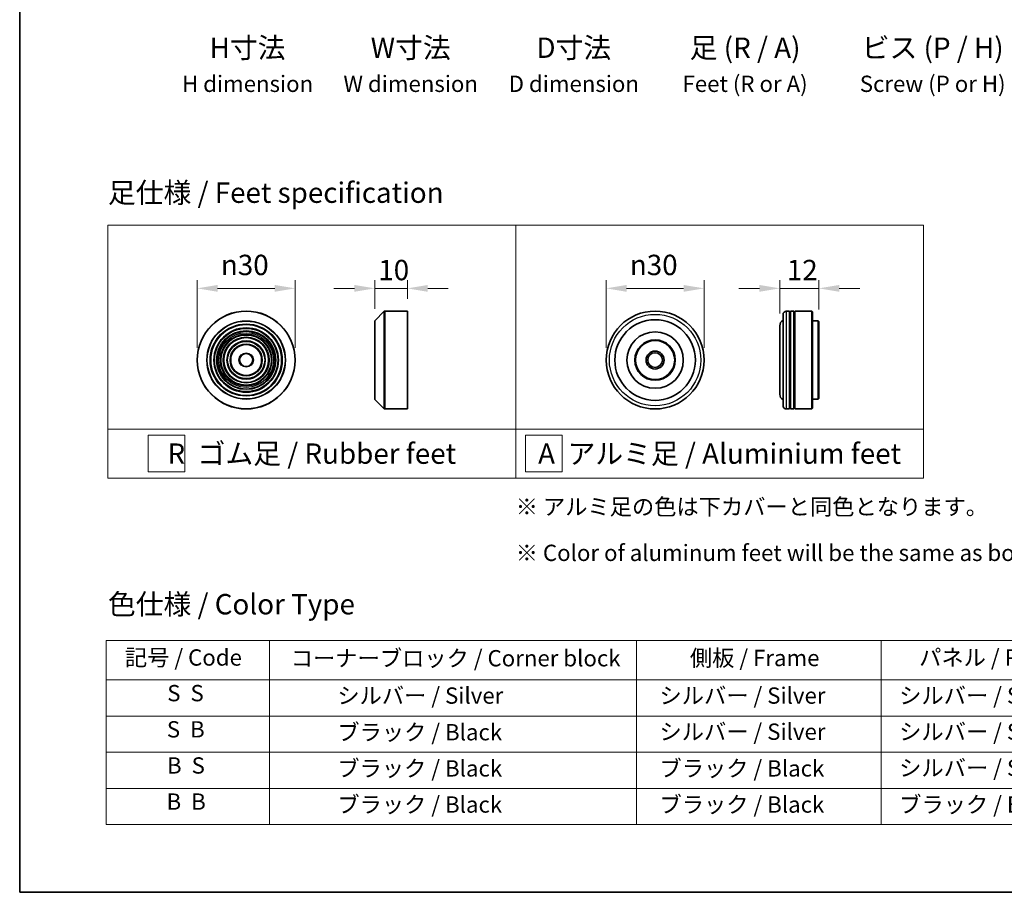
# Model space of a CAD drawing. Units: millimetres. Extents: x 0 to 6186, y 0 to 1124.
# Drawn here: x 0 to 302, y 0 to 268 of the extents above; entities that cross this region are included whole.
import ezdxf

# ---------------------------------------------------------------- set-up
doc = ezdxf.new("R2010")
doc.units = ezdxf.units.MM
doc.header["$LTSCALE"] = 2.5
doc.layers.get('Defpoints').update_dxf_attribs({"lineweight": 25})
for name, color, linetype, lineweight in [('Border (ISO)', 7, 'Continuous', 35), ('Dimension (ISO)', 7, 'Continuous', 18), ('Sketch Geometry (ISO)', 7, 'Continuous', 18), ('Symbol (ISO)', 7, 'Continuous', 18), ('Visible (ISO)', 7, 'Continuous', 35), ('Visible Narrow (ISO)', 7, 'Continuous', 25)]:
    doc.layers.add(name, color=color, linetype=linetype, lineweight=lineweight)
doc.styles.add('Note Text (TK)', font='MS PGothic.ttf')
doc.styles.add('Note Text (TK2)', font='MS PGothic.ttf')
doc.dimstyles.new('Default - Method 1b (TK)', dxfattribs={"dimscale": 2.5, "dimtxt": 2.5, "dimasz": 2.5, "dimexe": 1, "dimexo": 1.5, "dimgap": 1, "dimtad": 1, "dimrnd": 1e-08, "dimdsep": 46, "dimtxsty": 'Note Text (TK)', "dimcen": 0.09, "dimdle": 5, "dimclrd": 100, "dimclre": 100, "dimclrt": 7, "dimadec": 1, "dimazin": 1, "dimtfac": 1, "dimtmove": 0, "dimatfit": 3, "dimfxl": 0, "dimtolj": 1, "dimlwd": -1, "dimlwe": -1, "dimarcsym": 0})

# ---------------------------------------------------------------- blocks, each defined once
blk = doc.blocks.new('図面枠 tk図枠')
at = {"layer": 'Border (ISO)'}
for p, q in [((14.5, 289), (14.5, 8)), ((14.5, 8), (405.5, 8))]:
    blk.add_line(p, q, dxfattribs=at)
blk = doc.blocks.new('*D15')
at = {"layer": 'Defpoints', "color": 0, "transparency": 16777216}
for p in [(84.42, 185.15), (54.42, 163.17), (84.42, 163.17)]:
    blk.add_point(p, dxfattribs=at)
at = {"layer": 'Dimension (ISO)', "color": 100, "transparency": 16777216}
for p, q in [((54.42, 166.92), (54.42, 187.65)), ((84.42, 166.92), (84.42, 187.65)), ((60.67, 185.15), (78.17, 185.15))]:
    blk.add_line(p, q, dxfattribs=at)
for points in [[(60.67, 186.19), (60.67, 184.1), (54.42, 185.15)], [(78.17, 186.19), (78.17, 184.1), (84.42, 185.15)]]:
    blk.add_solid(points, dxfattribs=at)
at = {"layer": 'Dimension (ISO)', "color": 7, "transparency": 16777216, "insert": (61.67, 192.33), "char_height": 6.25, "attachment_point": 4, "style": 'Note Text (TK)'}
blk.add_mtext('\\A1;\\fAIGDT|b0|i0;{\\H6.2250;n}\\fＭＳ Ｐゴシック|b0|i0;30', dxfattribs=at)
blk = doc.blocks.new('*D16')
at = {"layer": 'Defpoints', "color": 0, "transparency": 16777216}
for p in [(118.83, 185.15), (118.83, 178.17), (108.83, 175.09)]:
    blk.add_point(p, dxfattribs=at)
at = {"layer": 'Dimension (ISO)', "color": 100, "transparency": 16777216}
for p, q in [((108.83, 178.84), (108.83, 187.65)), ((118.83, 181.92), (118.83, 187.65)), ((102.58, 185.15), (96.33, 185.15)), ((108.83, 185.15), (118.83, 185.15)), ((125.08, 185.15), (131.33, 185.15))]:
    blk.add_line(p, q, dxfattribs=at)
for points in [[(102.58, 186.19), (102.58, 184.1), (108.83, 185.15)], [(125.08, 186.19), (125.08, 184.1), (118.83, 185.15)]]:
    blk.add_solid(points, dxfattribs=at)
at = {"layer": 'Dimension (ISO)', "color": 7, "transparency": 16777216, "insert": (109.92, 190.77), "char_height": 6.25, "attachment_point": 4, "style": 'Note Text (TK)'}
blk.add_mtext('\\A1;10', dxfattribs=at)
blk = doc.blocks.new('*D17')
at = {"layer": 'Defpoints', "color": 0, "transparency": 16777216}
for p in [(209.76, 185.15), (179.76, 163.17), (209.76, 163.17)]:
    blk.add_point(p, dxfattribs=at)
at = {"layer": 'Dimension (ISO)', "color": 100, "transparency": 16777216}
for p, q in [((179.76, 166.92), (179.76, 187.65)), ((209.76, 166.92), (209.76, 187.65)), ((186.01, 185.15), (203.51, 185.15))]:
    blk.add_line(p, q, dxfattribs=at)
for points in [[(186.01, 186.19), (186.01, 184.1), (179.76, 185.15)], [(203.51, 186.19), (203.51, 184.1), (209.76, 185.15)]]:
    blk.add_solid(points, dxfattribs=at)
at = {"layer": 'Dimension (ISO)', "color": 7, "transparency": 16777216, "insert": (187.02, 192.33), "char_height": 6.25, "attachment_point": 4, "style": 'Note Text (TK)'}
blk.add_mtext('\\A1;\\fAIGDT|b0|i0;{\\H6.2250;n}\\fＭＳ Ｐゴシック|b0|i0;30', dxfattribs=at)
blk = doc.blocks.new('*D18')
at = {"layer": 'Defpoints', "color": 0, "transparency": 16777216}
for p in [(244.98, 185.15), (232.98, 173.67), (244.98, 174.97)]:
    blk.add_point(p, dxfattribs=at)
at = {"layer": 'Dimension (ISO)', "color": 100, "transparency": 16777216}
for p, q in [((232.98, 177.42), (232.98, 187.65)), ((244.98, 178.72), (244.98, 187.65)), ((226.73, 185.15), (220.48, 185.15)), ((232.98, 185.15), (244.98, 185.15)), ((251.23, 185.15), (257.48, 185.15))]:
    blk.add_line(p, q, dxfattribs=at)
for points in [[(226.73, 186.19), (226.73, 184.1), (232.98, 185.15)], [(251.23, 186.19), (251.23, 184.1), (244.98, 185.15)]]:
    blk.add_solid(points, dxfattribs=at)
at = {"layer": 'Dimension (ISO)', "color": 7, "transparency": 16777216, "insert": (235.15, 190.77), "char_height": 6.25, "attachment_point": 4, "style": 'Note Text (TK)'}
blk.add_mtext('\\A1;12', dxfattribs=at)
blk = doc.blocks.new('テーブル7')
at = {"layer": 'Symbol (ISO)'}
for p, q in [((25.11, 38.88), (214.11, 38.88)), ((25.11, 38.88), (25.11, 34.05)), ((45.11, 38.88), (45.11, 34.05)), ((90.11, 38.88), (90.11, 34.05)), ((120.11, 38.88), (120.11, 34.05)), ((148.11, 38.88), (148.11, 34.05)), ((176.11, 38.88), (176.11, 34.05)), ((214.11, 38.88), (214.11, 34.05)), ((25.11, 34.05), (214.11, 34.05)), ((25.11, 34.05), (25.11, 16.32)), ((45.11, 34.05), (45.11, 16.32)), ((90.11, 34.05), (90.11, 16.32)), ((120.11, 34.05), (120.11, 16.32)), ((148.11, 34.05), (148.11, 16.32)), ((176.11, 34.05), (176.11, 16.32)), ((214.11, 34.05), (214.11, 16.32)), ((25.11, 29.61), (214.11, 29.61)), ((25.11, 25.18), (214.11, 25.18)), ((25.11, 20.75), (214.11, 20.75)), ((25.11, 16.32), (214.11, 16.32))]:
    blk.add_line(p, q, dxfattribs=at)
at = {"layer": 'Symbol (ISO)', "color": 7, "char_height": 2, "attachment_point": 7, "style": 'Note Text (TK2)'}
for s, insert in [('記号 / Code', (27.4, 35.17)), ('コーナーブロック / Corner block', (47.74, 35.08)), ('側板 / Frame', (96.67, 35.11)), ('パネル / Panel', (124.78, 35.17)), ('カバー / Top cover', (150.1, 35.03)), ('下カバー / Bottom cover', (179.45, 35.14)), ('S  S', (32.59, 30.8)), ('            シルバー / Silver', (46.11, 30.5)), ('   シルバー / Silver', (91.11, 30.5)), ('  シルバー / Silver', (121.11, 30.5)), ('  シルバー / Silver', (149.11, 30.5)), ('      シルバー / Silver', (177.11, 30.5)), ('S  B', (32.54, 26.36)), ('            ブラック / Black', (46.11, 26.01)), ('   シルバー / Silver', (91.11, 26.07)), ('  シルバー / Silver', (121.11, 26.07)), ('  シルバー / Silver', (149.11, 26.07)), ('      シルバー / Silver', (177.11, 26.07)), ('B  S', (32.56, 21.93)), ('            ブラック / Black', (46.11, 21.57)), ('   ブラック / Black', (91.11, 21.57)), ('  シルバー / Silver', (121.11, 21.63)), ('  ブラック / Black', (149.11, 21.57)), ('      ブラック / Black', (177.11, 21.57)), ('B  B', (32.51, 17.5)), ('            ブラック / Black', (46.11, 17.14)), ('   ブラック / Black', (91.11, 17.14)), ('  ブラック / Black', (121.11, 17.14)), ('  ブラック / Black', (149.11, 17.14)), ('      ブラック / Black', (177.11, 17.14))]:
    blk.add_mtext(s, dxfattribs=dict(at, insert=insert))

msp = doc.modelspace()

# ---------------------------------------------------------------- linework, layer by layer
at = {"layer": 'Sketch Geometry (ISO)'}
for p, q in [((27.0381, 204.487), (152.0381, 204.487)), ((27.0381, 141.987), (27.0381, 204.487)), ((152.0381, 204.487), (277.0381, 204.487)), ((152.0381, 204.487), (152.0381, 141.987)), ((277.0381, 204.487), (277.0381, 141.987)), ((27.0381, 141.987), (152.0381, 141.987)), ((27.0381, 141.987), (27.0381, 126.987)), ((152.0381, 141.987), (277.0381, 141.987)), ((152.0381, 141.987), (152.0381, 126.987)), ((277.0381, 141.987), (277.0381, 126.987)), ((39.3406, 140.112), (50.5906, 140.112)), ((39.3406, 128.862), (39.3406, 140.112)), ((50.5906, 140.112), (50.5906, 128.862)), ((155.0265, 140.112), (166.2765, 140.112)), ((155.0265, 128.862), (155.0265, 140.112)), ((166.2765, 140.112), (166.2765, 128.862)), ((152.0381, 126.987), (27.0381, 126.987)), ((50.5906, 128.862), (39.3406, 128.862)), ((152.0381, 126.987), (277.0381, 126.987)), ((166.2765, 128.862), (155.0265, 128.862))]:
    msp.add_line(p, q, dxfattribs=at)
at = {"layer": 'Visible (ISO)'}
for p, q in [((108.8866, 175.2303), (111.7694, 178.1132)), ((111.9109, 178.1718), (118.828, 178.1718)), ((118.828, 148.1718), (118.828, 178.1718)), ((235.985, 178.1718), (234.985, 178.1718)), ((235.985, 178.1718), (235.985, 148.1718)), ((236.285, 148.1718), (236.285, 178.1718)), ((237.285, 178.1718), (236.285, 178.1718)), ((237.285, 178.1718), (237.285, 148.1718)), ((237.585, 148.1718), (237.585, 178.1718)), ((242.785, 178.1718), (237.585, 178.1718)), ((242.785, 148.1718), (242.785, 178.1718)), ((242.985, 177.9718), (242.785, 178.1718)), ((108.828, 151.2546), (108.828, 175.0889)), ((233.985, 149.1718), (233.985, 177.1718)), ((235.985, 177.9718), (236.285, 177.9718)), ((237.285, 177.9718), (237.585, 177.9718)), ((242.985, 177.9718), (242.985, 148.3718)), ((244.785, 175.1718), (242.985, 175.1718)), ((244.785, 151.1718), (244.785, 175.1718)), ((244.985, 174.9718), (244.785, 175.1718)), ((232.985, 173.6718), (232.985, 152.6718)), ((244.985, 174.9718), (244.985, 151.3718)), ((108.8866, 151.1132), (111.7694, 148.2303)), ((244.785, 151.1718), (242.985, 151.1718)), ((244.985, 151.3718), (244.785, 151.1718)), ((111.9109, 148.1718), (118.828, 148.1718)), ((235.985, 148.1718), (234.985, 148.1718)), ((235.985, 148.3718), (236.285, 148.3718)), ((237.285, 148.1718), (236.285, 148.1718)), ((237.285, 148.3718), (237.585, 148.3718)), ((242.785, 148.1718), (237.585, 148.1718)), ((242.985, 148.3718), (242.785, 148.1718))]:
    msp.add_line(p, q, dxfattribs=at)
for centre, radius in [((69.4182, 163.1718), 15), ((194.7646, 163.1718), 15), ((194.7646, 163.1718), 12.35), ((69.4182, 163.1718), 10.875), ((69.4182, 163.1718), 9.875), ((69.4182, 163.1718), 8.875), ((69.4182, 163.1718), 7.8748), ((69.4182, 163.1718), 6.8748), ((69.4182, 163.1718), 5.8748), ((194.7646, 163.1718), 8.65), ((194.7646, 163.1718), 6.2), ((194.7646, 163.1718), 6), ((69.4182, 163.1718), 4.75), ((69.4182, 163.1718), 2), ((194.7646, 163.1718), 2.75), ((194.7646, 163.1718), 2.25)]:
    msp.add_circle(centre, radius, dxfattribs=at)
for centre, radius, start, end in [((111.9109, 177.9718), 0.2, 90, 135), ((234.985, 177.1718), 1, 90, 180), ((109.028, 175.0889), 0.2, 135, 180), ((234.985, 173.6718), 2, 120, 180), ((109.028, 151.2546), 0.2, 180, 225), ((234.985, 152.6718), 2, 180, 240), ((111.9109, 148.3718), 0.2, 225, 270), ((234.985, 149.1718), 1, 180, 270)]:
    msp.add_arc(centre, radius, start, end, dxfattribs=at)
at = {"layer": 'Visible Narrow (ISO)'}
for p, q in [((111.7694, 148.2303), (111.7694, 178.1132)), ((111.9109, 178.1718), (111.9109, 148.1718)), ((234.985, 178.1718), (234.985, 148.1718)), ((108.8866, 175.2303), (108.8866, 151.1132))]:
    msp.add_line(p, q, dxfattribs=at)
for centre, radius in [((69.4182, 163.1718), 14.9414), ((69.4182, 163.1718), 12.0586), ((69.4182, 163.1718), 11.9172), ((194.7646, 163.1718), 14), ((69.4182, 163.1718), 11.075), ((69.4182, 163.1718), 9.675), ((69.4182, 163.1718), 9.075), ((69.4182, 163.1718), 8.375), ((69.4182, 163.1718), 8.3748), ((69.4182, 163.1718), 7.6748), ((69.4182, 163.1718), 7.0748), ((69.4182, 163.1718), 5.6748), ((69.4182, 163.1718), 4.95), ((69.4182, 163.1718), 2.2)]:
    msp.add_circle(centre, radius, dxfattribs=at)

# ---------------------------------------------------------------- block references
at = {"xscale": 2.5, "yscale": 2.5, "zscale": 2.5}
for name in ['図面枠 tk図枠', 'テーブル7']:
    msp.add_blockref(name, (-36.25, -20), dxfattribs=at)

# ---------------------------------------------------------------- texts
at = {"layer": 'Symbol (ISO)', "color": 7, "style": 'Note Text (TK)'}
for s, insert, char_height, attachment_point, line_spacing_factor in [('H寸法\\P{\\H0.8x;H dimension\\H1.72342x; }', (69.8502, 262.0468), 6.25, 2, 1.121739), ('W寸法\\P{\\H0.8x;W dimension\\H1.72342x; }', (119.8502, 262.0468), 6.25, 2, 1.121739), ('D寸法\\P{\\H0.8x;D dimension\\H1.72342x; }', (169.8502, 262.0468), 6.25, 2, 1.121739), ('足 (R / A)\\P{\\H0.8x;Feet (R or A)\\H1.82566x; }', (222.3502, 262.0468), 6.25, 2, 1.121739), ('ビス (P / H)\\P{\\H0.8x;Screw (P or H)\\H1.90758x; }', (279.8502, 262.0468), 6.25, 2, 1.121739), ('\\fＭＳ Ｐゴシック|b0|i0;足仕様 / Feet specification', (27.0381, 214.487), 6.25, 4, 1.5), ('\\fＭＳ Ｐゴシック|b0|i0;R  ゴム足 / Rubber feet', (89.5381, 134.487), 6.25, 5, 1.5), ('\\fＭＳ Ｐゴシック|b0|i0;A  アルミ足 / Aluminium feet', (214.5381, 134.487), 6.25, 5, 1.5), ('\\fＭＳ Ｐゴシック|b0|i0;{\\H5.0000;※ アルミ足の色は下カバーと同色となります。\\P}\\fＭＳ Ｐゴシック|b0|i0;{\\H5.0000;※ Color of aluminum feet will be the same as bottom cover color.}', (152.0381, 111.1332), 5, 4, 1.695652), ('\\fＭＳ Ｐゴシック|b0|i0;色仕様 / Color Type', (27.0381, 88.3267), 6.25, 4, 1.5)]:
    msp.add_mtext(s, dxfattribs=dict(at, insert=insert, char_height=char_height, attachment_point=attachment_point, line_spacing_factor=line_spacing_factor))

# ---------------------------------------------------------------- dimensions: what is measured, and where the dimension line sits
at = {"layer": 'Dimension (ISO)', "color": 100, "true_color": 0x00ff3f}
for base, p1, p2, picture, middle in [((84.4182, 185.1461), (54.4182, 163.1718), (84.4182, 163.1718), '*D15', (69.4182, 185.1461)), ((209.7646, 185.1461), (179.7646, 163.1718), (209.7646, 163.1718), '*D17', (194.7646, 185.1461))]:
    dim = msp.add_linear_dim(base=base, p1=p1, p2=p2, angle=180, text='\\fAIGDT|b0|i0;{\\H6.2250;n}\\fＭＳ Ｐゴシック|b0|i0;<>', dimstyle='Default - Method 1b (TK)', override={"dimgap": 1, "dimdec": 2, "dimtol": 0, "dimlim": 0, "dimtp": 0, "dimtm": 0, "dimtdec": 2, "dimtofl": 0, "dimatfit": 1}, dxfattribs=at)
    dim.commit()
    dim.dimension.update_dxf_attribs({"geometry": picture, "text_midpoint": middle, "dimtype": 160})
dim = msp.add_linear_dim(base=(118.828, 185.1461), p1=(108.828, 175.0889), p2=(118.828, 178.1718), angle=180, dimstyle='Default - Method 1b (TK)', override={"dimgap": 1, "dimdec": 2, "dimtol": 0, "dimlim": 0, "dimtp": 0, "dimtm": 0, "dimtdec": 2, "dimtofl": 1, "dimatfit": 1}, dxfattribs=at)
dim.commit()
dim.dimension.update_dxf_attribs({"geometry": '*D16', "text_midpoint": (113.828, 185.1461), "dimtype": 160})
dim = msp.add_linear_dim(base=(244.985, 185.1461), p1=(232.985, 173.6718), p2=(244.985, 174.9718), dimstyle='Default - Method 1b (TK)', override={"dimgap": 1, "dimdec": 2, "dimtol": 0, "dimlim": 0, "dimtp": 0, "dimtm": 0, "dimtdec": 2, "dimtofl": 1, "dimatfit": 1}, dxfattribs=at)
dim.commit()
dim.dimension.update_dxf_attribs({"geometry": '*D18', "text_midpoint": (238.985, 185.1461), "dimtype": 160})

doc.saveas('drawing.dxf')
